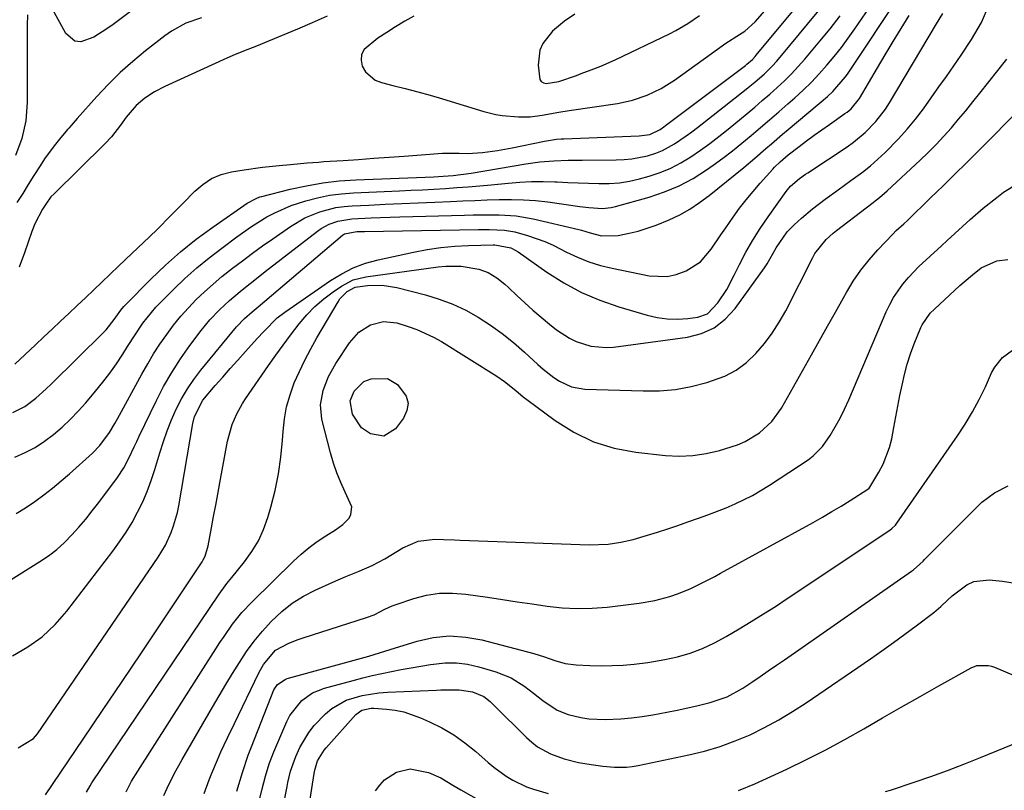
# Model space of a CAD drawing. Units: inches. Extents: x 1841541 to 1846808, y 415854 to 421178.
# Drawn here: x 1845062 to 1845313, y 417737 to 417934 of the extents above; entities that cross this region are included whole.
import ezdxf

# ---------------------------------------------------------------- set-up
doc = ezdxf.new("R2010")
doc.units = ezdxf.units.IN
doc.header["$MEASUREMENT"] = 0
doc.layers.add('7', color=7, linetype='Continuous')
doc.layers.add('8', color=7, linetype='Continuous')

msp = doc.modelspace()

# ---------------------------------------------------------------- linework, layer by layer
at = {"layer": '7', "color": 18}
for points in [[(1845162.65, 417934.67, 1808), (1845160.3, 417933.34, 1808), (1845157.98, 417931.95, 1808), (1845155.7, 417930.49, 1808), (1845153.46, 417928.98, 1808), (1845149.94, 417926.1, 1808), (1845149.26, 417924.83, 1808), (1845149.15, 417923.4, 1808), (1845149.43, 417921.85, 1808), (1845150.31, 417920.4, 1808), (1845152.76, 417918.31, 1808), (1845154.34, 417917.67, 1808), (1845157.24, 417916.97, 1808), (1845160.44, 417916.17, 1808), (1845163.62, 417915.33, 1808), (1845166.8, 417914.43, 1808), (1845169.96, 417913.5, 1808), (1845180.5, 417910.27, 1808), (1845183.59, 417909.51, 1808), (1845185.17, 417909.28, 1808), (1845189.33, 417908.96, 1808), (1845192.35, 417908.96, 1808), (1845195.35, 417909.33, 1808), (1845199.65, 417910.13, 1808), (1845202.27, 417910.57, 1808), (1845214.58, 417912.38, 1808), (1845216.54, 417912.74, 1808), (1845218.46, 417913.19, 1808), (1845222.22, 417914.47, 1808), (1845225.8, 417916.18, 1808), (1845229.15, 417918.3, 1808), (1845242.24, 417927.71, 1808), (1845242.94, 417928.2, 1808), (1845245.11, 417929.53, 1808), (1845247.15, 417930.81, 1808), (1845249.75, 417933.17, 1808), (1845268.34, 417954.37, 1808)], [(1845061.13, 417807.68, 1816), (1845063.53, 417809.19, 1816), (1845065.88, 417810.77, 1816), (1845068.16, 417812.46, 1816), (1845070.4, 417814.2, 1816), (1845072.59, 417816.01, 1816), (1845074.74, 417817.87, 1816), (1845080.61, 417823.13, 1816), (1845082.51, 417825.07, 1816), (1845084.91, 417828.36, 1816), (1845086.33, 417830.7, 1816), (1845087, 417831.89, 1816), (1845093.21, 417843.3, 1816), (1845094.68, 417845.88, 1816), (1845096.2, 417848.42, 1816), (1845097.81, 417850.91, 1816), (1845099.54, 417853.43, 1816), (1845101.29, 417855.76, 1816), (1845103.12, 417858.03, 1816), (1845105.07, 417860.2, 1816), (1845107.1, 417862.3, 1816), (1845109.22, 417864.31, 1816), (1845111.39, 417866.27, 1816), (1845113.63, 417868.15, 1816), (1845116.33, 417870.3, 1816), (1845118.86, 417872.22, 1816), (1845121.42, 417874.13, 1816), (1845124.01, 417875.99, 1816), (1845126.61, 417877.82, 1816), (1845131.18, 417880.99, 1816), (1845134.79, 417883.13, 1816), (1845138.67, 417884.72, 1816), (1845142.74, 417885.76, 1816), (1845144.81, 417886.05, 1816), (1845146.91, 417886.23, 1816), (1845151.11, 417886.42, 1816), (1845155.32, 417886.61, 1816), (1845159.53, 417886.8, 1816), (1845163.74, 417886.99, 1816), (1845167.96, 417887.17, 1816), (1845171.99, 417887.36, 1816), (1845175.1, 417887.49, 1816), (1845178.2, 417887.62, 1816), (1845181.31, 417887.74, 1816), (1845184.42, 417887.85, 1816), (1845187.52, 417887.88, 1816), (1845190.62, 417887.8, 1816), (1845193.71, 417887.56, 1816), (1845196.8, 417887.21, 1816), (1845205.02, 417886.07, 1816), (1845207.32, 417885.79, 1816), (1845210.77, 417885.56, 1816), (1845213.03, 417885.79, 1816), (1845214.15, 417886.04, 1816), (1845222.73, 417888.45, 1816), (1845226.6, 417889.76, 1816), (1845230.34, 417891.31, 1816), (1845233.91, 417893.24, 1816), (1845237.36, 417895.42, 1816), (1845239.04, 417896.6, 1816), (1845241.54, 417898.41, 1816), (1845243.99, 417900.27, 1816), (1845246.4, 417902.2, 1816), (1845248.77, 417904.18, 1816), (1845251.11, 417906.19, 1816), (1845253.45, 417908.21, 1816), (1845255.78, 417910.23, 1816), (1845258.11, 417912.26, 1816), (1845259.85, 417913.77, 1816), (1845262.02, 417915.75, 1816), (1845264.13, 417917.78, 1816), (1845266.14, 417919.91, 1816), (1845268.1, 417922.1, 1816), (1845269.97, 417924.36, 1816), (1845271.79, 417926.67, 1816), (1845273.54, 417929.03, 1816), (1845275.23, 417931.43, 1816), (1845283.61, 417943.7, 1816)], [(1845049.88, 417784.65, 1818), (1845067.14, 417795.43, 1818), (1845069.35, 417796.94, 1818), (1845071.47, 417798.55, 1818), (1845073.45, 417800.33, 1818), (1845075.33, 417802.23, 1818), (1845077.12, 417804.23, 1818), (1845078.86, 417806.27, 1818), (1845080.54, 417808.36, 1818), (1845082.17, 417810.49, 1818), (1845086.94, 417816.93, 1818), (1845088.58, 417819.4, 1818), (1845089.97, 417822.02, 1818), (1845091.24, 417824.71, 1818), (1845091.88, 417826.06, 1818), (1845092.52, 417827.4, 1818), (1845096.85, 417836.39, 1818), (1845098.76, 417840.08, 1818), (1845100.81, 417843.69, 1818), (1845103.07, 417847.17, 1818), (1845105.46, 417850.57, 1818), (1845108.33, 417854.4, 1818), (1845109.42, 417855.79, 1818), (1845110.56, 417857.14, 1818), (1845113, 417859.7, 1818), (1845115.6, 417862.09, 1818), (1845118.31, 417864.38, 1818), (1845120.1, 417865.81, 1818), (1845121.62, 417867.03, 1818), (1845124.68, 417869.43, 1818), (1845138, 417879.75, 1818), (1845138.97, 417880.43, 1818), (1845141.03, 417881.55, 1818), (1845143.26, 417882.35, 1818), (1845146.76, 417882.91, 1818), (1845151.71, 417883.14, 1818), (1845154.15, 417883.23, 1818), (1845159.04, 417883.4, 1818), (1845175.56, 417883.87, 1818), (1845177.77, 417883.92, 1818), (1845179.98, 417883.96, 1818), (1845184.4, 417883.95, 1818), (1845188.79, 417883.66, 1818), (1845193.12, 417882.9, 1818), (1845204.71, 417880.2, 1818), (1845205.44, 417880.01, 1818), (1845207.61, 417879.32, 1818), (1845210.53, 417878.56, 1818), (1845214.76, 417878.62, 1818), (1845217.58, 417879.21, 1818), (1845219.91, 417879.77, 1818), (1845224.48, 417881.25, 1818), (1845227.8, 417882.63, 1818), (1845230.49, 417883.95, 1818), (1845233.09, 417885.41, 1818), (1845235.58, 417887.06, 1818), (1845237.98, 417888.85, 1818), (1845246.83, 417895.99, 1818), (1845249.7, 417898.37, 1818), (1845252.51, 417900.83, 1818), (1845253.91, 417902.07, 1818), (1845256.73, 417904.51, 1818), (1845258.15, 417905.71, 1818), (1845268.19, 417914.1, 1818), (1845269.62, 417915.39, 1818), (1845272.75, 417919.07, 1818), (1845273.3, 417919.87, 1818), (1845287.21, 417940.74, 1818)], [(1845060.24, 417833.44, 1812), (1845063.34, 417835, 1812), (1845066.13, 417837.14, 1812), (1845068.78, 417839.5, 1812), (1845070.06, 417840.72, 1812), (1845083.44, 417853.91, 1812), (1845084.07, 417854.56, 1812), (1845086.16, 417857.19, 1812), (1845087.85, 417859.6, 1812), (1845088.59, 417860.5, 1812), (1845088.99, 417860.93, 1812), (1845095.45, 417867.5, 1812), (1845099.19, 417871.08, 1812), (1845103.05, 417874.52, 1812), (1845107.1, 417877.74, 1812), (1845111.28, 417880.8, 1812), (1845120.09, 417886.89, 1812), (1845122.34, 417888.14, 1812), (1845123.3, 417888.49, 1812), (1845123.8, 417888.63, 1812), (1845131.05, 417890.46, 1812), (1845135.19, 417891.37, 1812), (1845139.37, 417892.1, 1812), (1845143.57, 417892.58, 1812), (1845147.81, 417892.88, 1812), (1845167.69, 417893.67, 1812), (1845170.13, 417893.8, 1812), (1845172.69, 417894, 1812), (1845177.29, 417894.6, 1812), (1845191.21, 417896.95, 1812), (1845193, 417897.22, 1812), (1845194.79, 417897.44, 1812), (1845198.4, 417897.71, 1812), (1845202.02, 417897.84, 1812), (1845205.64, 417897.89, 1812), (1845214.26, 417897.94, 1812), (1845216.29, 417898.03, 1812), (1845218.3, 417898.23, 1812), (1845222.27, 417899.01, 1812), (1845224.44, 417899.68, 1812), (1845226.09, 417900.32, 1812), (1845229.21, 417902.02, 1812), (1845232.17, 417904.05, 1812), (1845233.61, 417905.12, 1812), (1845235.03, 417906.21, 1812), (1845247.47, 417916, 1812), (1845249.79, 417917.89, 1812), (1845252.03, 417919.87, 1812), (1845254.17, 417921.97, 1812), (1845255.17, 417923.07, 1812), (1845256.16, 417924.2, 1812), (1845268.1, 417938.52, 1812)], [(1845094.09, 417938.79, 1814), (1845085.87, 417932.5, 1814), (1845084.27, 417931.36, 1814), (1845080.93, 417929.31, 1814), (1845077.59, 417928.1, 1814), (1845076.12, 417928.21, 1814), (1845073.77, 417930.18, 1814), (1845070.31, 417936.59, 1814)], [(1845068.63, 417735.93, 1824), (1845078.23, 417750.12, 1824), (1845083.19, 417757.46, 1824), (1845088.15, 417764.82, 1824), (1845093.09, 417772.18, 1824), (1845098.02, 417779.55, 1824), (1845108.6, 417795.39, 1824), (1845108.88, 417795.85, 1824), (1845109.37, 417796.82, 1824), (1845110.14, 417799.44, 1824), (1845110.99, 417804.08, 1824), (1845111.52, 417806.94, 1824), (1845112.04, 417809.8, 1824), (1845112.57, 417812.65, 1824), (1845113.09, 417815.51, 1824), (1845115.05, 417826.13, 1824), (1845116.23, 417830.42, 1824), (1845117.41, 417833.16, 1824), (1845118.85, 417835.75, 1824), (1845119.66, 417837, 1824), (1845125.54, 417845.47, 1824), (1845127.39, 417848.09, 1824), (1845129.26, 417850.69, 1824), (1845131.18, 417853.26, 1824), (1845133.37, 417856.12, 1824), (1845135.31, 417858.4, 1824), (1845137.38, 417860.53, 1824), (1845139.64, 417862.47, 1824), (1845142.03, 417864.27, 1824), (1845144.2, 417865.75, 1824), (1845147.14, 417867.3, 1824), (1845150.35, 417868.12, 1824), (1845168.8, 417870.64, 1824), (1845170.76, 417870.82, 1824), (1845174.68, 417870.79, 1824), (1845179.23, 417870.1, 1824), (1845181.61, 417869.21, 1824), (1845183.8, 417867.86, 1824), (1845185.84, 417866.27, 1824), (1845186.8, 417865.41, 1824), (1845188.94, 417863.36, 1824), (1845190.98, 417861.47, 1824), (1845193.04, 417859.61, 1824), (1845195.15, 417857.81, 1824), (1845197.29, 417856.04, 1824), (1845199.07, 417854.6, 1824), (1845202.34, 417852.42, 1824), (1845204.1, 417851.59, 1824), (1845207.84, 417850.39, 1824), (1845211.69, 417850.04, 1824), (1845213.64, 417850.17, 1824), (1845232.47, 417852.72, 1824), (1845236.04, 417853.67, 1824), (1845239.31, 417855.11, 1824), (1845242.12, 417857.31, 1824), (1845244.64, 417860.02, 1824), (1845252.12, 417870.41, 1824), (1845252.79, 417871.39, 1824), (1845255.1, 417875.5, 1824), (1845257.97, 417879.57, 1824), (1845259.72, 417881.41, 1824), (1845261.56, 417883.06, 1824), (1845264.44, 417885.47, 1824), (1845267.65, 417887.92, 1824), (1845270.92, 417890.3, 1824), (1845274.21, 417892.66, 1824), (1845277.17, 417894.83, 1824), (1845279.18, 417896.43, 1824), (1845281.11, 417898.12, 1824), (1845282.99, 417899.88, 1824), (1845286.38, 417903.32, 1824), (1845288.6, 417905.79, 1824), (1845290.69, 417908.36, 1824), (1845292.7, 417911.01, 1824), (1845296.69, 417916.57, 1824), (1845298.59, 417919.25, 1824), (1845300.47, 417921.94, 1824), (1845302.32, 417924.66, 1824), (1845305.02, 417928.69, 1824), (1845307.51, 417933, 1824), (1845309.47, 417937.57, 1824)], [(1845060.74, 417822.05, 1814), (1845063.38, 417823.24, 1814), (1845065.92, 417824.58, 1814), (1845068.32, 417826.15, 1814), (1845070.64, 417827.87, 1814), (1845072.83, 417829.77, 1814), (1845074.95, 417831.74, 1814), (1845076.95, 417833.82, 1814), (1845078.89, 417835.99, 1814), (1845081.39, 417838.94, 1814), (1845083.23, 417841.22, 1814), (1845085.01, 417843.54, 1814), (1845086.69, 417845.94, 1814), (1845088.31, 417848.38, 1814), (1845089.55, 417850.34, 1814), (1845091.48, 417853.31, 1814), (1845093.47, 417856.24, 1814), (1845094.52, 417857.67, 1814), (1845096.79, 417860.38, 1814), (1845098.01, 417861.66, 1814), (1845101.25, 417864.9, 1814), (1845104.19, 417867.71, 1814), (1845107.21, 417870.42, 1814), (1845110.35, 417872.98, 1814), (1845113.57, 417875.46, 1814), (1845117.43, 417878.29, 1814), (1845121.21, 417880.93, 1814), (1845125.11, 417883.38, 1814), (1845127.12, 417884.48, 1814), (1845131.31, 417886.32, 1814), (1845135.03, 417887.52, 1814), (1845138.03, 417888.29, 1814), (1845141.06, 417888.91, 1814), (1845144.12, 417889.31, 1814), (1845147.21, 417889.56, 1814), (1845159.01, 417890.05, 1814), (1845161.93, 417890.19, 1814), (1845164.85, 417890.33, 1814), (1845167.77, 417890.5, 1814), (1845170.71, 417890.68, 1814), (1845173.62, 417890.88, 1814), (1845176.53, 417891.1, 1814), (1845179.44, 417891.35, 1814), (1845182.34, 417891.62, 1814), (1845186.68, 417892.04, 1814), (1845189.65, 417892.26, 1814), (1845192.63, 417892.4, 1814), (1845195.61, 417892.41, 1814), (1845198.59, 417892.34, 1814), (1845199.26, 417892.31, 1814), (1845201.91, 417892.19, 1814), (1845204.56, 417892.08, 1814), (1845207.21, 417891.99, 1814), (1845209.86, 417891.9, 1814), (1845212.49, 417891.94, 1814), (1845215.11, 417892.13, 1814), (1845217.7, 417892.56, 1814), (1845220.27, 417893.14, 1814), (1845222.7, 417893.8, 1814), (1845225.5, 417894.72, 1814), (1845228.22, 417895.82, 1814), (1845230.82, 417897.17, 1814), (1845233.33, 417898.71, 1814), (1845235.77, 417900.41, 1814), (1845238.16, 417902.15, 1814), (1845240.51, 417903.96, 1814), (1845242.83, 417905.81, 1814), (1845247.72, 417909.83, 1814), (1845249.66, 417911.45, 1814), (1845251.59, 417913.09, 1814), (1845253.5, 417914.75, 1814), (1845255.4, 417916.42, 1814), (1845257.24, 417918.15, 1814), (1845259.04, 417919.93, 1814), (1845260.76, 417921.78, 1814), (1845262.42, 417923.68, 1814), (1845266.23, 417928.21, 1814), (1845268.88, 417931.44, 1814), (1845271.47, 417934.73, 1814)], [(1845064.04, 417934.95, 1814), (1845063.95, 417932.29, 1814), (1845063.93, 417930.96, 1814), (1845063.93, 417929.63, 1814), (1845063.95, 417912.61, 1814), (1845063.61, 417907.96, 1814), (1845062.58, 417903.38, 1814), (1845060.96, 417899.05, 1814)], [(1845108.44, 417934.19, 1812), (1845104.45, 417932.81, 1812), (1845100.76, 417930.84, 1812), (1845099.04, 417929.63, 1812), (1845094.13, 417925.78, 1812), (1845090.86, 417923.06, 1812), (1845087.68, 417920.24, 1812), (1845084.66, 417917.26, 1812), (1845081.73, 417914.17, 1812), (1845076.66, 417908.51, 1812), (1845075.14, 417906.76, 1812), (1845074.54, 417906.05, 1812), (1845074.24, 417905.69, 1812), (1845072.14, 417903.2, 1812), (1845070.83, 417901.57, 1812), (1845068.37, 417898.2, 1812), (1845067.22, 417896.46, 1812), (1845065.65, 417893.97, 1812), (1845064.21, 417891.66, 1812), (1845062.77, 417889.35, 1812), (1845061.3, 417887.05, 1812)], [(1845061.64, 417747.94, 1822), (1845065.54, 417750.32, 1822), (1845066.55, 417751.51, 1822), (1845097.34, 417796.56, 1822), (1845099.19, 417799.61, 1822), (1845100.7, 417802.84, 1822), (1845101.31, 417804.52, 1822), (1845102.28, 417807.95, 1822), (1845102.64, 417809.7, 1822), (1845106.22, 417830.68, 1822), (1845106.65, 417832.49, 1822), (1845108.72, 417836.63, 1822), (1845111.9, 417840.34, 1822), (1845113.83, 417842.53, 1822), (1845115.76, 417844.71, 1822), (1845117.71, 417846.88, 1822), (1845119.66, 417849.04, 1822), (1845122.66, 417852.33, 1822), (1845124.32, 417854.13, 1822), (1845127.75, 417857.6, 1822), (1845129.68, 417859.08, 1822), (1845141.36, 417867.18, 1822), (1845144.21, 417868.91, 1822), (1845147.16, 417870.41, 1822), (1845150.27, 417871.56, 1822), (1845153.48, 417872.46, 1822), (1845162.52, 417874.44, 1822), (1845166.01, 417875.1, 1822), (1845169.53, 417875.63, 1822), (1845173.06, 417875.94, 1822), (1845176.62, 417876.12, 1822), (1845182.9, 417876.24, 1822), (1845183.32, 417876.25, 1822), (1845187.41, 417875.47, 1822), (1845188.64, 417874.83, 1822), (1845189.22, 417874.46, 1822), (1845196.57, 417869.31, 1822), (1845200.93, 417866.57, 1822), (1845205.43, 417864.13, 1822), (1845210.14, 417862.13, 1822), (1845215, 417860.44, 1822), (1845222.17, 417858.32, 1822), (1845224.74, 417857.74, 1822), (1845227.33, 417857.36, 1822), (1845229.94, 417857.31, 1822), (1845232.57, 417857.48, 1822), (1845235.1, 417857.8, 1822), (1845237.56, 417858.64, 1822), (1845240.24, 417861.48, 1822), (1845242.49, 417864.89, 1822), (1845244.43, 417868.49, 1822), (1845245.76, 417871.22, 1822), (1845247.4, 417874.38, 1822), (1845249.15, 417877.48, 1822), (1845251.04, 417880.48, 1822), (1845253.05, 417883.43, 1822), (1845257.66, 417889.86, 1822), (1845258.02, 417890.34, 1822), (1845258.81, 417891.25, 1822), (1845261.07, 417893.23, 1822), (1845262.65, 417894.32, 1822), (1845263.17, 417894.66, 1822), (1845273.22, 417901.31, 1822), (1845274.83, 417902.45, 1822), (1845277.86, 417904.95, 1822), (1845280.61, 417907.77, 1822), (1845283, 417910.88, 1822), (1845284.07, 417912.54, 1822), (1845296.09, 417932.71, 1822), (1845297.64, 417935.32, 1822)], [(1845203.74, 417935.16, 1806), (1845201.05, 417933.39, 1806), (1845198.01, 417930.77, 1806), (1845195.57, 417927.65, 1806), (1845194.79, 417925.93, 1806), (1845194.36, 417922.13, 1806), (1845194.82, 417918.47, 1806), (1845195.17, 417917.94, 1806), (1845195.73, 417917.61, 1806), (1845196.41, 417917.43, 1806), (1845199.66, 417917.94, 1806), (1845204.12, 417919.53, 1806), (1845205.38, 417919.98, 1806), (1845207.89, 417920.9, 1806), (1845210.39, 417921.85, 1806), (1845214.06, 417923.46, 1806), (1845227.9, 417930.15, 1806), (1845229.49, 417930.97, 1806), (1845232.57, 417932.77, 1806), (1845235.53, 417934.78, 1806)], [(1845079.04, 417736.6, 1826), (1845079.96, 417738.17, 1826), (1845080.46, 417738.94, 1826), (1845112.93, 417787.14, 1826), (1845114.92, 417789.83, 1826), (1845115.76, 417790.88, 1826), (1845116.18, 417791.4, 1826), (1845119.43, 417795.39, 1826), (1845121.3, 417798, 1826), (1845122.95, 417800.73, 1826), (1845124.26, 417803.63, 1826), (1845125.34, 417806.65, 1826), (1845126.13, 417809.35, 1826), (1845127.2, 417813.55, 1826), (1845128.09, 417817.79, 1826), (1845128.69, 417822.08, 1826), (1845129.1, 417826.39, 1826), (1845129.23, 417828.65, 1826), (1845129.59, 417831.83, 1826), (1845130.15, 417834.96, 1826), (1845131.03, 417838.01, 1826), (1845132.12, 417841.02, 1826), (1845133.43, 417843.96, 1826), (1845134.82, 417846.86, 1826), (1845136.31, 417849.71, 1826), (1845137.88, 417852.52, 1826), (1845143.27, 417861.74, 1826), (1845143.76, 417862.48, 1826), (1845145.62, 417864.36, 1826), (1845147.64, 417865.45, 1826), (1845150.82, 417865.86, 1826), (1845154.56, 417865.95, 1826), (1845158.26, 417865.36, 1826), (1845165.6, 417863.49, 1826), (1845169.12, 417862.42, 1826), (1845172.56, 417861.15, 1826), (1845175.87, 417859.57, 1826), (1845179.09, 417857.79, 1826), (1845182.18, 417855.76, 1826), (1845185.19, 417853.63, 1826), (1845188.06, 417851.32, 1826), (1845190.85, 417848.89, 1826), (1845194.31, 417845.71, 1826), (1845195.62, 417844.56, 1826), (1845198.38, 417842.43, 1826), (1845199.82, 417841.45, 1826), (1845202.9, 417840.02, 1826), (1845206.25, 417839.45, 1826), (1845221.19, 417838.97, 1826), (1845225.31, 417839.04, 1826), (1845229.4, 417839.38, 1826), (1845233.44, 417840.12, 1826), (1845237.45, 417841.12, 1826), (1845242.03, 417842.79, 1826), (1845244.92, 417844.3, 1826), (1845247.53, 417846.25, 1826), (1845249.96, 417848.5, 1826), (1845252.12, 417851.06, 1826), (1845254.13, 417853.73, 1826), (1845255.93, 417856.55, 1826), (1845257.57, 417859.47, 1826), (1845264.46, 417873.01, 1826), (1845265.03, 417874.03, 1826), (1845267.92, 417877.65, 1826), (1845269.64, 417879.22, 1826), (1845270.55, 417879.95, 1826), (1845278.09, 417885.72, 1826), (1845278.78, 417886.24, 1826), (1845281.5, 417888.34, 1826), (1845282.81, 417889.44, 1826), (1845283.44, 417890.02, 1826), (1845291.89, 417897.89, 1826), (1845293.95, 417899.88, 1826), (1845295.98, 417901.91, 1826), (1845297.93, 417904, 1826), (1845299.85, 417906.14, 1826), (1845301.71, 417908.32, 1826), (1845303.56, 417910.51, 1826), (1845305.37, 417912.74, 1826), (1845307.16, 417914.98, 1826), (1845314.02, 417923.69, 1826)], [(1845089.17, 417736.7, 1828), (1845090.58, 417739.36, 1828), (1845092.13, 417741.94, 1828), (1845112.07, 417773.17, 1828), (1845113.11, 417774.76, 1828), (1845114.17, 417776.34, 1828), (1845116.36, 417779.45, 1828), (1845118.73, 417782.42, 1828), (1845121.33, 417785.19, 1828), (1845131.95, 417795.58, 1828), (1845133.88, 417797.35, 1828), (1845135.88, 417799.02, 1828), (1845137.99, 417800.55, 1828), (1845140.17, 417801.98, 1828), (1845142.65, 417803.5, 1828), (1845144.5, 417804.87, 1828), (1845146.08, 417806.55, 1828), (1845146.58, 417807.48, 1828), (1845146.77, 417809.44, 1828), (1845145.1, 417813.16, 1828), (1845143.97, 417815.58, 1828), (1845142.95, 417818.05, 1828), (1845142.1, 417820.58, 1828), (1845141.36, 417823.15, 1828), (1845139.18, 417831.76, 1828), (1845138.79, 417835.46, 1828), (1845139.45, 417839.12, 1828), (1845140.87, 417842.65, 1828), (1845142.75, 417845.97, 1828), (1845146.23, 417851.3, 1828), (1845148.56, 417853.96, 1828), (1845151.53, 417855.88, 1828), (1845154.88, 417856.73, 1828), (1845158.32, 417856.33, 1828), (1845161.2, 417855.44, 1828), (1845163.4, 417854.67, 1828), (1845167.63, 417852.73, 1828), (1845169.66, 417851.58, 1828), (1845183.78, 417842.76, 1828), (1845185.8, 417841.39, 1828), (1845188.63, 417839.06, 1828), (1845190.53, 417837.52, 1828), (1845191.5, 417836.78, 1828), (1845198.73, 417831.42, 1828), (1845203.49, 417828.44, 1828), (1845208.47, 417826.02, 1828), (1845213.78, 417824.42, 1828), (1845219.29, 417823.36, 1828), (1845226.9, 417822.54, 1828), (1845230.38, 417822.37, 1828), (1845233.83, 417822.48, 1828), (1845237.25, 417822.99, 1828), (1845240.65, 417823.77, 1828), (1845245.28, 417825.24, 1828), (1845247.23, 417826.09, 1828), (1845250.87, 417828.3, 1828), (1845254, 417831.16, 1828), (1845256.45, 417834.61, 1828), (1845264.11, 417848.22, 1828), (1845266.15, 417851.86, 1828), (1845268.2, 417855.49, 1828), (1845270.25, 417859.13, 1828), (1845272.3, 417862.76, 1828), (1845273.05, 417864.1, 1828), (1845274.82, 417866.99, 1828), (1845276.73, 417869.78, 1828), (1845278.84, 417872.42, 1828), (1845281.08, 417874.97, 1828), (1845284.89, 417878.97, 1828), (1845285.79, 417879.89, 1828), (1845287.68, 417881.63, 1828), (1845288.62, 417882.51, 1828), (1845294.53, 417888.25, 1828), (1845297.74, 417891.36, 1828), (1845300.94, 417894.48, 1828), (1845303.56, 417897.02, 1828), (1845306.47, 417899.91, 1828), (1845307.62, 417901.08, 1828), (1845326.31, 417920, 1828)], [(1845109.06, 417736.27, 1832), (1845110.38, 417739.74, 1832), (1845111.06, 417741.45, 1832), (1845112.48, 417744.85, 1832), (1845113.38, 417746.84, 1832), (1845115.09, 417750.49, 1832), (1845116.83, 417754.13, 1832), (1845123.1, 417767.07, 1832), (1845124.27, 417769.17, 1832), (1845127.33, 417772.79, 1832), (1845130.71, 417774.59, 1832), (1845133.12, 417775.52, 1832), (1845134.35, 417775.94, 1832), (1845150.56, 417781.14, 1832), (1845152.48, 417781.87, 1832), (1845155.23, 417783.27, 1832), (1845157.11, 417784.11, 1832), (1845158.08, 417784.46, 1832), (1845162.61, 417785.98, 1832), (1845165.87, 417786.82, 1832), (1845169.17, 417787.35, 1832), (1845172.5, 417787.41, 1832), (1845175.87, 417787.15, 1832), (1845181.4, 417786.33, 1832), (1845185.22, 417785.77, 1832), (1845189.04, 417785.2, 1832), (1845192.86, 417784.64, 1832), (1845196.68, 417784.07, 1832), (1845200.5, 417783.66, 1832), (1845204.33, 417783.45, 1832), (1845208.16, 417783.54, 1832), (1845211.99, 417783.84, 1832), (1845220.15, 417784.8, 1832), (1845224.13, 417785.46, 1832), (1845228.02, 417786.51, 1832), (1845230.23, 417787.27, 1832), (1845233.37, 417788.56, 1832), (1845236.43, 417790.07, 1832), (1845239.44, 417791.66, 1832), (1845240.93, 417792.47, 1832), (1845264.55, 417805.45, 1832), (1845266.95, 417806.8, 1832), (1845269.33, 417808.18, 1832), (1845271.69, 417809.6, 1832), (1845274.03, 417811.05, 1832), (1845278.52, 417813.9, 1832), (1845278.83, 417814.14, 1832), (1845279.07, 417814.44, 1832), (1845281.37, 417818.24, 1832), (1845282.46, 417820.27, 1832), (1845284.09, 417824.54, 1832), (1845284.63, 417826.78, 1832), (1845285.17, 417829.67, 1832), (1845285.68, 417832.38, 1832), (1845286.19, 417835.09, 1832), (1845286.72, 417837.79, 1832), (1845287.25, 417840.5, 1832), (1845287.86, 417843.18, 1832), (1845288.57, 417845.84, 1832), (1845289.43, 417848.44, 1832), (1845290.39, 417851.02, 1832), (1845292.06, 417855.17, 1832), (1845292.36, 417855.84, 1832), (1845294.48, 417858.84, 1832), (1845295.52, 417859.88, 1832), (1845302.03, 417865.86, 1832), (1845303.08, 417866.8, 1832), (1845305.22, 417868.65, 1832), (1845307.44, 417870.37, 1832), (1845311.42, 417872.23, 1832), (1845314.29, 417872.55, 1832)], [(1845117.47, 417736.83, 1834), (1845118.85, 417741.59, 1834), (1845120.34, 417746, 1834), (1845121.16, 417748.18, 1834), (1845126.88, 417762.66, 1834), (1845127.81, 417764.1, 1834), (1845129.75, 417765.37, 1834), (1845130.3, 417765.56, 1834), (1845151.18, 417771.29, 1834), (1845152.54, 417771.69, 1834), (1845155.23, 417772.59, 1834), (1845156.58, 417773.02, 1834), (1845163.46, 417775.13, 1834), (1845167.58, 417776.02, 1834), (1845171.71, 417776.45, 1834), (1845175.86, 417776.18, 1834), (1845180.01, 417775.45, 1834), (1845193.26, 417771.94, 1834), (1845195.95, 417771.15, 1834), (1845198.6, 417770.23, 1834), (1845201.27, 417769.45, 1834), (1845204.03, 417769.1, 1834), (1845207.57, 417768.92, 1834), (1845210.41, 417768.85, 1834), (1845213.24, 417768.87, 1834), (1845216.07, 417769.02, 1834), (1845218.9, 417769.27, 1834), (1845222.34, 417769.68, 1834), (1845226.71, 417770.43, 1834), (1845229.91, 417771.13, 1834), (1845233.16, 417772.04, 1834), (1845236.31, 417773.24, 1834), (1845239.37, 417774.67, 1834), (1845242.33, 417776.3, 1834), (1845245.67, 417778.28, 1834), (1845248.77, 417780.15, 1834), (1845251.86, 417782.06, 1834), (1845254.92, 417784.01, 1834), (1845257.95, 417786, 1834), (1845284.1, 417803.46, 1834), (1845284.63, 417803.84, 1834), (1845285.58, 417804.74, 1834), (1845285.78, 417804.99, 1834), (1845285.97, 417805.26, 1834), (1845301.43, 417827.53, 1834), (1845303.4, 417830.54, 1834), (1845305.26, 417833.62, 1834), (1845306.95, 417836.8, 1834), (1845308.53, 417840.04, 1834), (1845310.13, 417843.58, 1834), (1845310.92, 417845.02, 1834), (1845312.92, 417847.56, 1834), (1845315.48, 417849.36, 1834)], [(1845123.12, 417734.26, 1836), (1845123.9, 417737.47, 1836), (1845124.72, 417740.67, 1836), (1845125.66, 417743.83, 1836), (1845126.85, 417746.91, 1836), (1845130.17, 417754.64, 1836), (1845130.93, 417756.13, 1836), (1845134.04, 417760, 1836), (1845136.77, 417761.91, 1836), (1845139.86, 417763.14, 1836), (1845147.13, 417765.11, 1836), (1845149.57, 417765.74, 1836), (1845152.02, 417766.34, 1836), (1845154.48, 417766.88, 1836), (1845156.95, 417767.38, 1836), (1845159.43, 417767.85, 1836), (1845161.91, 417768.3, 1836), (1845164.4, 417768.73, 1836), (1845166.89, 417769.15, 1836), (1845170.61, 417769.56, 1836), (1845173.49, 417769.57, 1836), (1845176.34, 417769.21, 1836), (1845179.18, 417768.58, 1836), (1845183.55, 417767.31, 1836), (1845187.45, 417765.76, 1836), (1845190.99, 417763.51, 1836), (1845193.16, 417761.83, 1836), (1845195.54, 417759.99, 1836), (1845199.25, 417757.51, 1836), (1845202.02, 417756.44, 1836), (1845205.24, 417755.64, 1836), (1845207.31, 417755.29, 1836), (1845211.49, 417755.13, 1836), (1845215.48, 417755.34, 1836), (1845218.2, 417755.58, 1836), (1845220.91, 417755.92, 1836), (1845223.62, 417756.34, 1836), (1845227.23, 417756.99, 1836), (1845229.89, 417757.52, 1836), (1845232.55, 417758.1, 1836), (1845235.2, 417758.72, 1836), (1845238.27, 417759.47, 1836), (1845242.58, 417760.94, 1836), (1845246.58, 417763.14, 1836), (1845248.9, 417764.69, 1836), (1845251, 417766.1, 1836), (1845253.1, 417767.52, 1836), (1845255.19, 417768.96, 1836), (1845257.28, 417770.4, 1836), (1845289.7, 417793, 1836), (1845290.15, 417793.33, 1836), (1845291.83, 417794.79, 1836), (1845292.62, 417795.57, 1836), (1845293.02, 417795.97, 1836), (1845307.61, 417810.57, 1836), (1845310.87, 417813.01, 1836), (1845314.36, 417814.76, 1836)], [(1845128.18, 417727.24, 1838), (1845130.29, 417738.05, 1838), (1845130.49, 417739.03, 1838), (1845131.16, 417741.95, 1838), (1845132.49, 417745.7, 1838), (1845133.56, 417747.97, 1838), (1845135.81, 417751.82, 1838), (1845137.19, 417753.56, 1838), (1845140.04, 417756.55, 1838), (1845141.67, 417757.93, 1838), (1845145.32, 417760.05, 1838), (1845149.44, 417761.29, 1838), (1845153.71, 417761.96, 1838), (1845155.88, 417762.12, 1838), (1845168.39, 417762.62, 1838), (1845169.55, 417762.66, 1838), (1845174.19, 417762.73, 1838), (1845177.59, 417762.16, 1838), (1845180.51, 417760.99, 1838), (1845182.09, 417759.71, 1838), (1845183.08, 417758.77, 1838), (1845191.35, 417750.56, 1838), (1845192.75, 417749.32, 1838), (1845194.22, 417748.18, 1838), (1845197.49, 417746.37, 1838), (1845201.01, 417745.07, 1838), (1845204.66, 417744.19, 1838), (1845207.87, 417743.62, 1838), (1845210.86, 417743.18, 1838), (1845213.88, 417742.93, 1838), (1845216.89, 417742.97, 1838), (1845218.38, 417743.14, 1838), (1845219.87, 417743.39, 1838), (1845232.87, 417746.1, 1838), (1845236.87, 417747.08, 1838), (1845240.82, 417748.23, 1838), (1845244.67, 417749.65, 1838), (1845248.47, 417751.25, 1838), (1845252.17, 417753.07, 1838), (1845255.8, 417755.01, 1838), (1845259.33, 417757.14, 1838), (1845262.79, 417759.38, 1838), (1845279.18, 417770.61, 1838), (1845282.14, 417772.66, 1838), (1845285.08, 417774.75, 1838), (1845287.98, 417776.88, 1838), (1845290.87, 417779.03, 1838), (1845295.35, 417782.43, 1838), (1845295.97, 417782.92, 1838), (1845297.17, 417783.96, 1838), (1845298.88, 417785.62, 1838), (1845300.06, 417786.68, 1838), (1845303.76, 417789.51, 1838), (1845305.55, 417790.32, 1838), (1845309.5, 417790.74, 1838), (1845312.92, 417790.41, 1838), (1845316.65, 417789.8, 1838)], [(1845283.02, 417736.72, 1842), (1845284.3, 417737.13, 1842), (1845290.33, 417739.12, 1842), (1845294.6, 417740.58, 1842), (1845298.84, 417742.1, 1842), (1845303.06, 417743.72, 1842), (1845307.25, 417745.39, 1842), (1845319.34, 417750.38, 1842), (1845320.78, 417750.5, 1842), (1845321.01, 417750.43, 1842), (1845321.24, 417750.35, 1842), (1845329.69, 417746.77, 1842), (1845332.4, 417745.28, 1842), (1845334.8, 417743.31, 1842), (1845335.52, 417742.56, 1842), (1845336.2, 417741.78, 1842), (1845343.5, 417732.89, 1842)], [(1845152.86, 417736.9, 1842), (1845153.94, 417738.4, 1842), (1845155.17, 417739.72, 1842), (1845158.23, 417741.69, 1842), (1845161.71, 417742.54, 1842), (1845166.36, 417741.64, 1842), (1845169.56, 417740.21, 1842), (1845172.56, 417738.38, 1842), (1845173.57, 417737.78, 1842), (1845174.59, 417737.19, 1842), (1845188.73, 417729.15, 1842)]]:
    msp.add_polyline3d(points, dxfattribs=at)
at = {"layer": '8', "color": 18}
for points in [[(1845060.79, 417845.84, 1810), (1845066.06, 417850.78, 1810), (1845068.19, 417852.77, 1810), (1845070.31, 417854.76, 1810), (1845072.44, 417856.76, 1810), (1845074.56, 417858.75, 1810), (1845076.68, 417860.75, 1810), (1845078.79, 417862.75, 1810), (1845080.9, 417864.76, 1810), (1845083, 417866.78, 1810), (1845087.24, 417870.87, 1810), (1845088.9, 417872.46, 1810), (1845092.24, 417875.62, 1810), (1845095.07, 417878.25, 1810), (1845097.27, 417880.34, 1810), (1845100.46, 417883.57, 1810), (1845102.58, 417885.75, 1810), (1845103.64, 417886.83, 1810), (1845106.69, 417889.95, 1810), (1845108.77, 417891.71, 1810), (1845111.01, 417893.17, 1810), (1845113.48, 417894.19, 1810), (1845116.11, 417894.92, 1810), (1845119.28, 417895.44, 1810), (1845124, 417896.07, 1810), (1845128.25, 417896.49, 1810), (1845131.11, 417896.76, 1810), (1845135.39, 417897.16, 1810), (1845138.25, 417897.4, 1810), (1845139.68, 417897.5, 1810), (1845144.61, 417897.83, 1810), (1845148.5, 417898.09, 1810), (1845152.4, 417898.36, 1810), (1845156.29, 417898.64, 1810), (1845160.18, 417898.92, 1810), (1845169.97, 417899.65, 1810), (1845174.2, 417899.64, 1810), (1845176.32, 417899.58, 1810), (1845180.16, 417899.87, 1810), (1845183.98, 417900.36, 1810), (1845185.87, 417900.69, 1810), (1845187.76, 417901.05, 1810), (1845195.95, 417902.76, 1810), (1845199.02, 417903.23, 1810), (1845200.26, 417903.32, 1810), (1845200.89, 417903.35, 1810), (1845220.16, 417904.05, 1810), (1845222.85, 417904.46, 1810), (1845225.47, 417905.69, 1810), (1845226.44, 417906.36, 1810), (1845226.91, 417906.71, 1810), (1845247.26, 417922.04, 1810), (1845247.64, 417922.34, 1810), (1845249.08, 417923.61, 1810), (1845249.74, 417924.31, 1810), (1845250.06, 417924.68, 1810), (1845269.88, 417948.59, 1810)], [(1845060.15, 417771.41, 1820), (1845064.1, 417773.67, 1820), (1845067.78, 417776.25, 1820), (1845071.07, 417779.34, 1820), (1845074.08, 417782.75, 1820), (1845085.79, 417798.08, 1820), (1845087.52, 417800.47, 1820), (1845089.17, 417802.91, 1820), (1845090.69, 417805.44, 1820), (1845092.12, 417808.01, 1820), (1845093.41, 417810.67, 1820), (1845094.59, 417813.36, 1820), (1845095.61, 417816.12, 1820), (1845096.53, 417818.92, 1820), (1845097.79, 417823.22, 1820), (1845098.69, 417826.04, 1820), (1845099.68, 417828.84, 1820), (1845100.79, 417831.59, 1820), (1845101.98, 417834.3, 1820), (1845103.33, 417836.93, 1820), (1845104.81, 417839.48, 1820), (1845106.47, 417841.92, 1820), (1845108.26, 417844.28, 1820), (1845117.32, 417855.33, 1820), (1845119.39, 417857.49, 1820), (1845121.35, 417859.19, 1820), (1845122.36, 417860.04, 1820), (1845122.87, 417860.47, 1820), (1845144.39, 417878.7, 1820), (1845144.64, 417878.89, 1820), (1845144.9, 417879.06, 1820), (1845148.06, 417879.65, 1820), (1845149.38, 417879.69, 1820), (1845150.05, 417879.71, 1820), (1845179.17, 417880.16, 1820), (1845181.83, 417880.17, 1820), (1845185.8, 417880.04, 1820), (1845188.39, 417879.61, 1820), (1845191.63, 417878.68, 1820), (1845196.04, 417877.1, 1820), (1845198.18, 417876.15, 1820), (1845201.64, 417874.42, 1820), (1845204.45, 417873.1, 1820), (1845207.31, 417871.95, 1820), (1845210.26, 417871.04, 1820), (1845213.26, 417870.29, 1820), (1845222.69, 417868.37, 1820), (1845227.33, 417868.18, 1820), (1845229.58, 417868.67, 1820), (1845232.19, 417869.65, 1820), (1845235.77, 417871.97, 1820), (1845238.56, 417875.19, 1820), (1845240.99, 417878.84, 1820), (1845242.24, 417880.65, 1820), (1845244.16, 417883.37, 1820), (1845245.79, 417885.59, 1820), (1845247.48, 417887.78, 1820), (1845249.24, 417889.9, 1820), (1845251.05, 417891.99, 1820), (1845254.28, 417895.59, 1820), (1845254.74, 417896.08, 1820), (1845256.16, 417897.48, 1820), (1845258.21, 417899.2, 1820), (1845260.97, 417901.33, 1820), (1845262.9, 417902.78, 1820), (1845264.83, 417904.22, 1820), (1845268.76, 417907.02, 1820), (1845272.69, 417909.75, 1820), (1845273.23, 417910.15, 1820), (1845274.25, 417911.02, 1820), (1845276.36, 417913.63, 1820), (1845280.98, 417921.45, 1820), (1845282.97, 417924.8, 1820), (1845284.99, 417928.15, 1820), (1845287.03, 417931.48, 1820), (1845289.08, 417934.79, 1820)], [(1845140.5, 417934.62, 1810), (1845136.71, 417932.93, 1810), (1845132.89, 417931.29, 1810), (1845129.05, 417929.69, 1810), (1845123.52, 417927.42, 1810), (1845122.44, 417926.99, 1810), (1845120.27, 417926.14, 1810), (1845117.02, 417924.88, 1810), (1845114.89, 417923.95, 1810), (1845099.02, 417916.66, 1810), (1845096.42, 417915.3, 1810), (1845093.98, 417913.69, 1810), (1845091.74, 417911.81, 1810), (1845089.23, 417908.82, 1810), (1845087.74, 417906.81, 1810), (1845085.47, 417903.83, 1810), (1845083.77, 417902.01, 1810), (1845070.77, 417889.32, 1810), (1845069.99, 417888.5, 1810), (1845068.64, 417886.68, 1810), (1845067.81, 417885.34, 1810), (1845065.91, 417881.62, 1810), (1845065.15, 417879.67, 1810), (1845063.24, 417874.21, 1810), (1845061.86, 417870.57, 1810)], [(1845098.81, 417735.7, 1830), (1845099.65, 417737.58, 1830), (1845101.48, 417741.3, 1830), (1845103.48, 417744.93, 1830), (1845111.23, 417758.3, 1830), (1845112.92, 417761.17, 1830), (1845114.62, 417764.03, 1830), (1845116.34, 417766.87, 1830), (1845118.09, 417769.7, 1830), (1845119.93, 417772.47, 1830), (1845121.87, 417775.14, 1830), (1845123.99, 417777.69, 1830), (1845126.21, 417780.16, 1830), (1845128.89, 417782.68, 1830), (1845131.55, 417784.79, 1830), (1845134.44, 417786.58, 1830), (1845137.48, 417788.15, 1830), (1845141.94, 417790.14, 1830), (1845145.29, 417791.59, 1830), (1845148.67, 417792.96, 1830), (1845152, 417794.43, 1830), (1845153.61, 417795.27, 1830), (1845155.19, 417796.17, 1830), (1845159.82, 417798.94, 1830), (1845163.77, 417800.67, 1830), (1845168.02, 417801.18, 1830), (1845170.16, 417801.08, 1830), (1845173.04, 417800.96, 1830), (1845174.47, 417800.91, 1830), (1845207.41, 417799.74, 1830), (1845212.26, 417799.89, 1830), (1845215.46, 417800.35, 1830), (1845218.61, 417801.05, 1830), (1845222.27, 417802.15, 1830), (1845224.86, 417802.97, 1830), (1845227.45, 417803.81, 1830), (1845230.02, 417804.67, 1830), (1845232.59, 417805.56, 1830), (1845235.32, 417806.52, 1830), (1845237.67, 417807.37, 1830), (1845242.33, 417809.19, 1830), (1845244.63, 417810.16, 1830), (1845249.12, 417812.33, 1830), (1845253.39, 417814.9, 1830), (1845263.27, 417821.43, 1830), (1845264.6, 417822.43, 1830), (1845266.92, 417824.79, 1830), (1845268.87, 417827.63, 1830), (1845270.2, 417829.83, 1830), (1845271.45, 417832.07, 1830), (1845272.6, 417834.37, 1830), (1845273.66, 417836.71, 1830), (1845283.23, 417859.17, 1830), (1845284.12, 417861.04, 1830), (1845285.1, 417862.85, 1830), (1845287.46, 417866.24, 1830), (1845288.88, 417867.92, 1830), (1845291.55, 417870.76, 1830), (1845294.41, 417873.42, 1830), (1845297.3, 417876.04, 1830), (1845298.75, 417877.35, 1830), (1845304.69, 417882.71, 1830), (1845308.01, 417885.6, 1830), (1845311.43, 417888.38, 1830), (1845313.2, 417889.68, 1830), (1845316.92, 417891.99, 1830)], [(1845155.88, 417842.19, 1830), (1845158.42, 417840.64, 1830), (1845160.64, 417837.68, 1830), (1845161.16, 417835.85, 1830), (1845160.86, 417833.96, 1830), (1845160.01, 417832.05, 1830), (1845157.92, 417829.31, 1830), (1845154.99, 417827.48, 1830), (1845151.59, 417828.05, 1830), (1845149.27, 417829.59, 1830), (1845146.97, 417833.03, 1830), (1845146.36, 417836.47, 1830), (1845147.39, 417838.89, 1830), (1845149.86, 417841.36, 1830), (1845151.77, 417842.1, 1830), (1845155.88, 417842.19, 1830)], [(1845245.52, 417736.99, 1840), (1845249.7, 417738.71, 1840), (1845257.87, 417742.49, 1840), (1845262.85, 417744.89, 1840), (1845267.79, 417747.38, 1840), (1845272.66, 417750.01, 1840), (1845277.48, 417752.74, 1840), (1845277.53, 417752.77, 1840), (1845282.29, 417755.53, 1840), (1845287.06, 417758.29, 1840), (1845291.85, 417761.01, 1840), (1845296.65, 417763.72, 1840), (1845304.9, 417768.34, 1840), (1845306.31, 417768.91, 1840), (1845309.36, 417768.94, 1840), (1845310.1, 417768.74, 1840), (1845310.83, 417768.48, 1840), (1845337.6, 417757.13, 1840)], [(1845133.41, 417717.49, 1840), (1845137.29, 417741.82, 1840), (1845137.35, 417742.17, 1840), (1845138.07, 417744.55, 1840), (1845139.28, 417746.66, 1840), (1845139.75, 417747.29, 1840), (1845140.26, 417747.9, 1840), (1845147.86, 417756.42, 1840), (1845149.34, 417757.52, 1840), (1845151.77, 417758.06, 1840), (1845152.4, 417758.05, 1840), (1845155.66, 417757.8, 1840), (1845157.89, 417757.51, 1840), (1845160.09, 417757.07, 1840), (1845164.34, 417755.59, 1840), (1845166.65, 417754.56, 1840), (1845169.79, 417752.98, 1840), (1845172.82, 417751.22, 1840), (1845175.68, 417749.19, 1840), (1845178.42, 417746.98, 1840), (1845181.59, 417744.18, 1840), (1845183.09, 417742.94, 1840), (1845186.23, 417740.69, 1840), (1845187.89, 417739.67, 1840), (1845191.36, 417737.97, 1840), (1845193.18, 417737.32, 1840), (1845196.96, 417736.25, 1840)]]:
    msp.add_polyline3d(points, dxfattribs=at)

doc.saveas('drawing.dxf')
